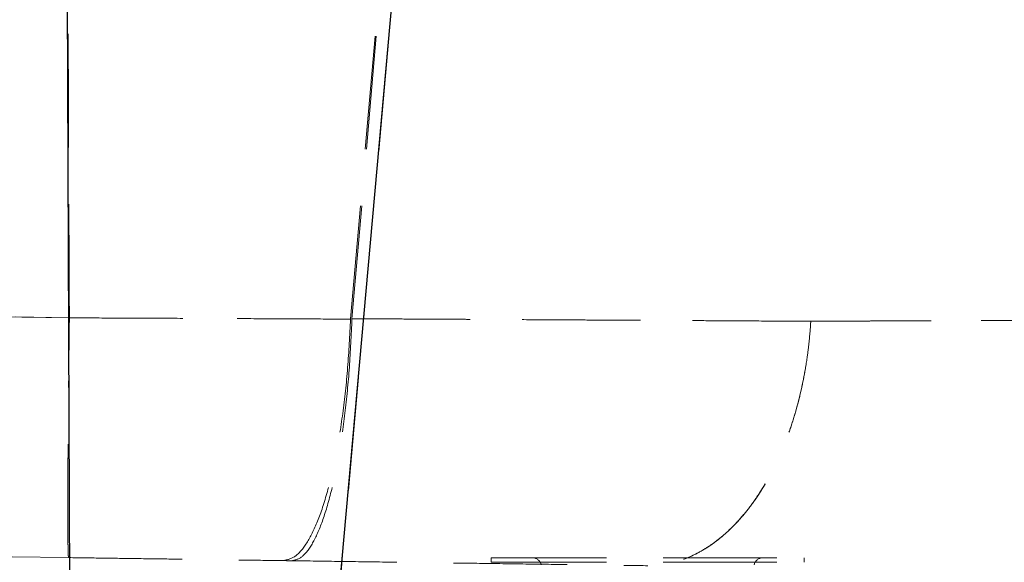
# Model space of a CAD drawing. Units: millimetres. Extents: x 400 to 4100, y 100 to 5840.
# Drawn here: x 2184 to 2404, y 2393 to 2514 of the extents above; entities that cross this region are included whole.
import ezdxf

# ---------------------------------------------------------------- set-up
doc = ezdxf.new("R2010")
doc.units = ezdxf.units.MM
doc.header["$LTSCALE"] = 20
doc.linetypes.add('HIDDEN', pattern=[1.905, 1.27, -0.635])

msp = doc.modelspace()

# ---------------------------------------------------------------- linework, layer by layer
at = {"color": 7, "linetype": 'Continuous', "lineweight": 25}
for p, q in [((2195.677, 2257.188), (2193.547, 2799.294)), ((2243.904, 2257.188), (2292.408, 2799.292))]:
    msp.add_line(p, q, dxfattribs=at)
at = {"color": 7, "linetype": 'HIDDEN', "lineweight": 18}
for p, q in [((2243.904, 2257.188), (2292.408, 2799.292)), ((2257.978, 2447.425), (2288.139, 2795.318)), ((2258.293, 2447.404), (2288.177, 2795.315)), ((2195.065, 2447.653), (2195.066, 2447.676)), ((2195.066, 2447.676), (2195.065, 2447.653)), ((2289.457, 2393.95), (2289.839, 2393.95)), ((2289.457, 2393.95), (2289.457, 2392.95)), ((2289.457, 2392.95), (2289.839, 2392.95)), ((2289.839, 2393.95), (2359.457, 2393.95)), ((2289.839, 2392.95), (2359.457, 2392.95)), ((2359.457, 2392.95), (2359.457, 2393.95))]:
    msp.add_line(p, q, dxfattribs=at)
at = {"color": 7, "linetype": 'HIDDEN', "lineweight": 18, "flags": 128}
for points in [[(2195.066, 2447.676), (2075.077, 2449.351), (1835.101, 2452.702), (1497.331, 2457.419)], [(1497.331, 2457.419), (1617.319, 2455.743), (1857.295, 2452.392), (2195.066, 2447.676)], [(1496.493, 2403.749), (1616.481, 2402.074), (2096.434, 2395.372), (2138.567, 2394.784), (2194.89, 2393.997)]]:
    msp.add_lwpolyline(points, dxfattribs=at)
at = {"color": 7, "linetype": 'HIDDEN', "lineweight": 18}
for centre, start, end in [((2298.68, 2391.95), 13.58971, 90), ((2350.233, 2391.95), 90, 166.41029)]:
    msp.add_arc(centre, 2, start, end, dxfattribs=at)
for points, knots in [([(2195.066, 2447.676), (2194.94, 2475.935), (2194.678, 2535.015), (2194.207, 2644.541), (2193.837, 2732.174), (2193.6, 2788.986), (2193.574, 2795.351)], [0, 0, 0, 0, 0.2438422, 0.5097827, 0.9450806, 1, 1, 1, 1]), ([(2194.89, 2393.997), (2194.889, 2393.998), (2194.878, 2394), (2194.856, 2394.078), (2194.824, 2394.418), (2194.791, 2395.125), (2194.761, 2396.342), (2194.737, 2397.964), (2194.721, 2399.98), (2194.712, 2402.389), (2194.71, 2405.166), (2194.715, 2408.285), (2194.727, 2411.724), (2194.747, 2415.47), (2194.773, 2419.493), (2194.806, 2423.758), (2194.846, 2428.233), (2194.892, 2432.894), (2194.944, 2437.711), (2195.002, 2442.638), (2195.044, 2445.983), (2195.065, 2447.653)], [0, 0, 0, 0, 0.0037422, 0.0412648, 0.0787877, 0.1362646, 0.1939466, 0.2516283, 0.3091048, 0.3665785, 0.4242568, 0.4819355, 0.5394086, 0.5968796, 0.6545564, 0.7122327, 0.769704, 0.8271754, 0.8848521, 0.9425287, 1, 1, 1, 1]), ([(2257.973, 2447.373), (2257.973, 2447.373), (2254.293, 2447.373), (2247.258, 2447.427), (2236.313, 2447.467), (2225.371, 2447.515), (2214.82, 2447.571), (2204.713, 2447.585), (2198.281, 2447.653), (2195.066, 2447.653), (2195.065, 2447.653)], [0, 0, 0, 0, 0.0000009, 0.1739833, 0.3479663, 0.5219757, 0.6959855, 0.8479901, 0.9999967, 1, 1, 1, 1]), ([(2195.065, 2447.653), (2195.066, 2447.653), (2198.278, 2447.653), (2204.702, 2447.585), (2214.805, 2447.571), (2225.352, 2447.515), (2236.316, 2447.467), (2247.202, 2447.427), (2254.401, 2447.373), (2257.973, 2447.373), (2257.973, 2447.373)], [0, 0, 0, 0, 0.0000033, 0.1518451, 0.3036848, 0.4777766, 0.6518685, 0.8259338, 0.999999, 1, 1, 1, 1]), ([(2257.973, 2447.373), (2257.791, 2443.724), (2257.426, 2436.425), (2256.287, 2426.105), (2254.759, 2416.692), (2252.848, 2408.527), (2250.632, 2401.868), (2248.184, 2396.992), (2245.584, 2393.88), (2243.815, 2393.511), (2242.93, 2393.327)], [0, 0, 0, 0, 0.125, 0.25, 0.3750002, 0.5000003, 0.6250002, 0.7500001, 0.8749998, 1, 1, 1, 1]), ([(2258.298, 2447.457), (2258.131, 2443.803), (2257.797, 2436.496), (2256.77, 2426.158), (2255.396, 2416.727), (2253.684, 2408.545), (2251.702, 2401.87), (2249.514, 2396.981), (2247.195, 2393.859), (2245.619, 2393.486), (2244.831, 2393.3)], [0, 0, 0, 0, 0.125, 0.25, 0.3750001, 0.5, 0.625, 0.75, 0.8749999, 1, 1, 1, 1]), ([(2360.951, 2446.883), (2357.53, 2446.903), (2350.682, 2446.943), (2340.48, 2447.002), (2330.548, 2447.059), (2320.928, 2447.114), (2311.109, 2447.169), (2300.996, 2447.225), (2290.662, 2447.282), (2279.865, 2447.343), (2269.68, 2447.39), (2260.937, 2447.457), (2258.298, 2447.457), (2258.298, 2447.457)], [0, 0, 0, 0, 0.1118608, 0.2239881, 0.319559, 0.4152126, 0.5108663, 0.6064373, 0.7047827, 0.803218, 0.9016538, 0.9999993, 1, 1, 1, 1]), ([(2258.298, 2447.457), (2258.298, 2447.457), (2261.817, 2447.457), (2268.917, 2447.391), (2279.381, 2447.346), (2289.733, 2447.287), (2300.025, 2447.231), (2310.244, 2447.174), (2320.365, 2447.117), (2330.274, 2447.061), (2340.383, 2447.003), (2350.673, 2446.943), (2357.522, 2446.903), (2360.951, 2446.883)], [0, 0, 0, 0, 0.00000054, 0.09557292, 0.19122802, 0.28688282, 0.38245533, 0.48079946, 0.57923364, 0.67766782, 0.77601208, 0.88787257, 1, 1, 1, 1]), ([(2360.951, 2446.883), (2360.94, 2446.707), (2360.856, 2445.3), (2360.637, 2442.664), (2360.147, 2438.595), (2359.409, 2434.181), (2358.356, 2429.439), (2357.052, 2424.814), (2355.517, 2420.386), (2353.778, 2416.227), (2351.839, 2412.318), (2349.687, 2408.657), (2347.356, 2405.31), (2344.888, 2402.328), (2342.282, 2399.693), (2339.524, 2397.408), (2336.662, 2395.519), (2333.743, 2394.049), (2330.762, 2392.991), (2327.71, 2392.316), (2325.643, 2392.231), (2324.609, 2392.188)], [0, 0, 0, 0, 0.005953, 0.0476967, 0.0896013, 0.1456871, 0.201773, 0.2594881, 0.3172036, 0.3732886, 0.429374, 0.4870889, 0.5448034, 0.6008883, 0.6569729, 0.7146873, 0.7724015, 0.8284864, 0.8845712, 0.9422853, 1, 1, 1, 1]), ([(2360.951, 2446.883), (2360.94, 2446.707), (2360.856, 2445.297), (2360.637, 2442.662), (2360.144, 2438.572), (2359.396, 2434.115), (2358.329, 2429.352), (2357.028, 2424.749), (2355.502, 2420.345), (2353.752, 2416.172), (2351.796, 2412.25), (2349.652, 2408.609), (2347.334, 2405.279), (2344.853, 2402.29), (2342.228, 2399.652), (2339.482, 2397.382), (2336.635, 2395.502), (2333.702, 2394.033), (2330.704, 2392.982), (2327.665, 2392.314), (2325.627, 2392.23), (2324.609, 2392.188)], [0, 0, 0, 0, 0.0059533, 0.0477793, 0.0896053, 0.146404, 0.2034059, 0.2604077, 0.3172066, 0.3740049, 0.431006, 0.4880072, 0.5448057, 0.6016033, 0.658604, 0.7156048, 0.7724025, 0.8292006, 0.8862012, 0.9432018, 1, 1, 1, 1]), ([(2360.951, 2446.883), (2363.423, 2446.895), (2368.367, 2446.919), (2375.528, 2446.953), (2382.492, 2446.987), (2389.568, 2447.02), (2396.694, 2447.053), (2403.812, 2447.086), (2410.585, 2447.117), (2417.06, 2447.147), (2423.214, 2447.174), (2429.025, 2447.2), (2434.424, 2447.224), (2439.35, 2447.246), (2443.806, 2447.265), (2447.803, 2447.283), (2451.378, 2447.298), (2454.555, 2447.312), (2457.309, 2447.324), (2459.624, 2447.333), (2461.473, 2447.341), (2462.793, 2447.347), (2463.672, 2447.351), (2463.911, 2447.352), (2464.031, 2447.352)], [0, 0, 0, 0, 0.04015566, 0.08031149, 0.12067643, 0.16104155, 0.2074371, 0.25387295, 0.30030861, 0.34670397, 0.39445291, 0.44224574, 0.49003843, 0.53778719, 0.58413561, 0.63052448, 0.67691317, 0.72326143, 0.77096749, 0.81871763, 0.86646784, 0.91417386, 0.95705477, 1, 1, 1, 1]), ([(2464.055, 2447.352), (2464.067, 2447.352), (2464.11, 2447.352), (2463.718, 2447.351), (2462.886, 2447.347), (2461.567, 2447.342), (2459.781, 2447.334), (2457.509, 2447.324), (2454.776, 2447.313), (2451.618, 2447.299), (2448.052, 2447.284), (2444.101, 2447.267), (2439.739, 2447.248), (2434.927, 2447.227), (2429.657, 2447.203), (2423.926, 2447.178), (2417.797, 2447.15), (2411.149, 2447.12), (2403.962, 2447.087), (2396.227, 2447.051), (2388.051, 2447.013), (2379.431, 2446.972), (2370.411, 2446.929), (2364.104, 2446.898), (2360.951, 2446.883)], [0, 0, 0, 0, 0.0170903, 0.0621246, 0.107159, 0.1521545, 0.1984589, 0.2448059, 0.2911528, 0.3374574, 0.3824207, 0.4274226, 0.4724248, 0.5173882, 0.5636521, 0.6099582, 0.6562644, 0.7025284, 0.751633, 0.8007629, 0.8498677, 0.8999029, 0.9499646, 1, 1, 1, 1]), ([(2194.89, 2393.997), (2197.425, 2393.962), (2202.499, 2393.891), (2210.336, 2393.782), (2218.392, 2393.669), (2226.634, 2393.554), (2234.831, 2393.44), (2240.228, 2393.364), (2242.93, 2393.327)], [0, 0, 0, 0, 0.1569071, 0.3140591, 0.4853654, 0.6570305, 0.8283358, 1, 1, 1, 1]), ([(2242.924, 2393.327), (2243.56, 2393.318), (2247.845, 2393.258), (2255.738, 2393.148), (2266.455, 2392.998), (2277.079, 2392.85), (2287.564, 2392.703), (2297.873, 2392.559), (2307.447, 2392.426), (2316.334, 2392.302), (2321.747, 2392.226), (2324.457, 2392.188)], [0, 0, 0, 0, 0.02159426, 0.14557847, 0.2696578, 0.39364171, 0.52121774, 0.64889707, 0.77647247, 0.8880959, 1, 1, 1, 1])]:
    msp.add_open_spline(points, degree=3, knots=knots, dxfattribs=at)

doc.saveas('drawing.dxf')
